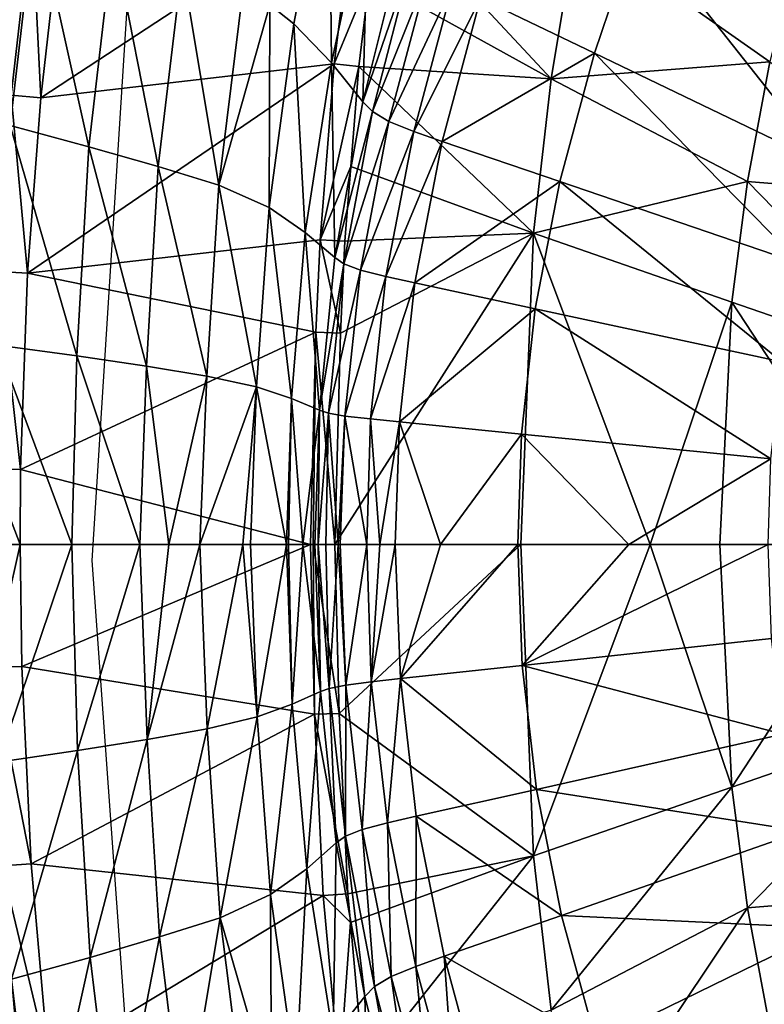
# Model space of a CAD drawing. Extents: x -4.2 to 39, y 0 to 63.5.
# Drawn here: x 2.9 to 10.5, y 27 to 37.2 of the extents above; entities that cross this region are included whole.
import ezdxf

# ---------------------------------------------------------------- set-up
doc = ezdxf.new("R2010")
doc.units = 0
doc.layers.get('0').update_dxf_attribs({"linetype": 'CONTINUOUS'})
doc.layers.add('PORCELANA', color=60, linetype='CONTINUOUS')

msp = doc.modelspace()

# ---------------------------------------------------------------- linework, layer by layer
at = {"color": 4}
for points in [[(34.923, 24.873, 8.459), (35.377, 31.92, 8.459), (34.887, 38.965, 8.459), (33.261, 45.835, 8.459), (30.538, 52.349, 8.459), (25.908, 57.59, 8.459), (19.497, 59.939, 8.459), (12.805, 57.396, 8.459), (8.289, 52.055, 8.459), (5.62, 45.519, 8.459), (4.069, 38.633, 8.459), (3.623, 31.585, 8.459), (4.13, 24.541, 8.459), (5.701, 17.659, 8.459), (8.429, 11.149, 8.459), (13.095, 5.935, 8.459), (19.669, 3.58, 8.459), (26.188, 6.114, 8.459), (30.705, 11.455, 8.459), (33.392, 17.982, 8.459)], [(34.923, 24.873, 1.459), (35.377, 31.92, 1.459), (34.887, 38.965, 1.459), (33.261, 45.835, 1.459), (30.538, 52.349, 1.459), (25.908, 57.59, 1.459), (19.497, 59.939, 1.459), (12.805, 57.396, 1.459), (8.289, 52.055, 1.459), (5.62, 45.519, 1.459), (4.069, 38.633, 1.459), (3.623, 31.585, 1.459), (4.13, 24.541, 1.459), (5.701, 17.659, 1.459), (8.429, 11.149, 1.459), (13.095, 5.935, 1.459), (19.669, 3.58, 1.459), (26.188, 6.114, 1.459), (30.705, 11.455, 1.459), (33.392, 17.982, 1.459)]]:
    msp.add_polyline3d(points, close=True, dxfattribs=at)
at = {"layer": 'PORCELANA'}
for points in [[(9.242, 38.13, 3.376), (11.549, 36.655, 2.782), (9.784, 39.436, 3.334), (9.242, 38.13, 3.376)], [(11.549, 36.655, 2.782), (11.974, 37.641, 2.758), (9.784, 39.436, 3.334), (11.549, 36.655, 2.782)], [(6.065, 39.029, 6.899), (5.453, 37.304, 7.725), (5.701, 37.109, 7.13), (6.065, 39.029, 6.899)], [(6.065, 39.029, 6.899), (5.701, 37.109, 7.13), (6.087, 36.709, 5.943), (6.065, 39.029, 6.899)], [(6.087, 36.709, 5.943), (6.469, 38.481, 5.773), (6.065, 39.029, 6.899), (6.087, 36.709, 5.943)], [(2.148, 38.663, 13.02), (2.781, 36.063, 12.043), (3.042, 38.317, 11.973), (2.148, 38.663, 13.02)], [(6.117, 36.698, 2.9), (3.095, 36.348, 2.9), (6.338, 38.474, 2.9), (6.117, 36.698, 2.9)], [(6.338, 38.474, 2.9), (3.095, 36.348, 2.9), (3.306, 38.194, 2.9), (6.338, 38.474, 2.9)], [(6.087, 36.709, 5.943), (6.411, 36.307, 4.746), (6.469, 38.481, 5.773), (6.087, 36.709, 5.943)], [(6.338, 38.474, 2.9), (6.481, 37.579, 2.859), (6.117, 36.698, 2.9), (6.338, 38.474, 2.9)], [(6.816, 37.929, 4.646), (6.469, 38.481, 5.773), (6.411, 36.307, 4.746), (6.816, 37.929, 4.646)], [(8.35, 36.543, 2.223), (6.481, 37.579, 2.859), (6.586, 38.438, 2.86), (8.35, 36.543, 2.223)], [(8.35, 36.543, 2.223), (6.586, 38.438, 2.86), (8.61, 38.119, 2.216), (8.35, 36.543, 2.223)], [(2.781, 36.063, 12.043), (3.592, 35.845, 10.943), (3.042, 38.317, 11.973), (2.781, 36.063, 12.043)], [(3.042, 38.317, 11.973), (3.592, 35.845, 10.943), (3.842, 37.999, 10.834), (3.042, 38.317, 11.973)], [(2.75, 38.269, 3.129), (3.005, 38.235, 2.96), (2.793, 36.376, 2.96), (2.75, 38.269, 3.129)], [(3.005, 38.235, 2.96), (3.095, 36.348, 2.9), (2.793, 36.376, 2.96), (3.005, 38.235, 2.96)], [(3.005, 38.235, 2.96), (3.306, 38.194, 2.9), (3.095, 36.348, 2.9), (3.005, 38.235, 2.96)], [(8.795, 36.809, 3.417), (9.242, 38.13, 3.376), (7.621, 37.373, 3.812), (8.795, 36.809, 3.417)], [(10.601, 36.72, 1.646), (8.35, 36.543, 2.223), (8.61, 38.119, 2.216), (10.601, 36.72, 1.646)], [(10.601, 36.72, 1.646), (8.61, 38.119, 2.216), (10.898, 37.936, 1.638), (10.601, 36.72, 1.646)], [(9.242, 38.13, 3.376), (8.795, 36.809, 3.417), (11.198, 35.65, 2.805), (9.242, 38.13, 3.376)], [(11.198, 35.65, 2.805), (11.549, 36.655, 2.782), (9.242, 38.13, 3.376), (11.198, 35.65, 2.805)], [(3.842, 37.999, 10.834), (3.592, 35.845, 10.943), (4.306, 35.64, 9.777), (3.842, 37.999, 10.834)], [(4.551, 37.709, 9.626), (3.842, 37.999, 10.834), (4.306, 35.64, 9.777), (4.551, 37.709, 9.626)], [(6.816, 37.929, 4.646), (6.411, 36.307, 4.746), (6.918, 37.79, 4.367), (6.816, 37.929, 4.646)], [(4.551, 37.709, 9.626), (4.306, 35.64, 9.777), (4.928, 35.448, 8.557), (4.551, 37.709, 9.626)], [(4.928, 35.448, 8.557), (5.175, 37.449, 8.364), (4.551, 37.709, 9.626), (4.928, 35.448, 8.557)], [(6.918, 37.79, 4.367), (6.411, 36.307, 4.746), (6.509, 36.206, 4.45), (6.918, 37.79, 4.367)], [(6.918, 37.79, 4.367), (6.509, 36.206, 4.45), (7.089, 37.651, 4.119), (6.918, 37.79, 4.367)], [(7.089, 37.651, 4.119), (6.509, 36.206, 4.45), (6.679, 36.104, 4.187), (7.089, 37.651, 4.119)], [(7.089, 37.651, 4.119), (6.679, 36.104, 4.187), (7.338, 37.512, 3.94), (7.089, 37.651, 4.119)], [(6.117, 36.698, 2.9), (6.481, 37.579, 2.859), (6.37, 36.672, 2.859), (6.117, 36.698, 2.9)], [(8.35, 36.543, 2.223), (6.37, 36.672, 2.859), (6.481, 37.579, 2.859), (8.35, 36.543, 2.223)], [(7.338, 37.512, 3.94), (6.679, 36.104, 4.187), (6.935, 36.002, 4), (7.338, 37.512, 3.94)], [(7.338, 37.512, 3.94), (6.935, 36.002, 4), (7.621, 37.373, 3.812), (7.338, 37.512, 3.94)], [(4.928, 35.448, 8.557), (5.453, 37.304, 7.725), (5.175, 37.449, 8.364), (4.928, 35.448, 8.557)], [(5.447, 35.219, 7.324), (5.453, 37.304, 7.725), (4.928, 35.448, 8.557), (5.447, 35.219, 7.324)], [(5.447, 35.219, 7.324), (5.701, 37.109, 7.13), (5.453, 37.304, 7.725), (5.447, 35.219, 7.324)], [(7.621, 37.373, 3.812), (6.935, 36.002, 4), (7.227, 35.9, 3.866), (7.621, 37.373, 3.812)], [(7.621, 37.373, 3.812), (7.227, 35.9, 3.866), (8.795, 36.809, 3.417), (7.621, 37.373, 3.812)], [(5.818, 34.963, 6.088), (5.701, 37.109, 7.13), (5.447, 35.219, 7.324), (5.818, 34.963, 6.088)], [(6.087, 36.709, 5.943), (5.701, 37.109, 7.13), (5.818, 34.963, 6.088), (6.087, 36.709, 5.943)], [(7.227, 35.9, 3.866), (8.439, 35.488, 3.459), (8.795, 36.809, 3.417), (7.227, 35.9, 3.866)], [(8.795, 36.809, 3.417), (8.439, 35.488, 3.459), (10.92, 34.639, 2.828), (8.795, 36.809, 3.417)], [(8.795, 36.809, 3.417), (10.92, 34.639, 2.828), (11.198, 35.65, 2.805), (8.795, 36.809, 3.417)], [(2.959, 34.543, 2.9), (3.095, 36.348, 2.9), (6.117, 36.698, 2.9), (2.959, 34.543, 2.9)], [(6.117, 36.698, 2.9), (5.971, 34.886, 2.9), (2.959, 34.543, 2.9), (6.117, 36.698, 2.9)], [(6.087, 36.709, 5.943), (5.818, 34.963, 6.088), (6.123, 34.705, 4.837), (6.087, 36.709, 5.943)], [(6.117, 36.698, 2.9), (6.37, 36.672, 2.859), (5.971, 34.886, 2.9), (6.117, 36.698, 2.9)], [(6.123, 34.705, 4.837), (6.411, 36.307, 4.746), (6.087, 36.709, 5.943), (6.123, 34.705, 4.837)], [(10.37, 35.488, 1.654), (8.35, 36.543, 2.223), (10.601, 36.72, 1.646), (10.37, 35.488, 1.654)], [(10.601, 36.72, 1.646), (12.621, 35.303, 1.201), (10.37, 35.488, 1.654), (10.601, 36.72, 1.646)], [(5.971, 34.886, 2.9), (6.37, 36.672, 2.859), (6.288, 35.641, 2.858), (5.971, 34.886, 2.9)], [(8.168, 34.954, 2.23), (6.288, 35.641, 2.858), (6.37, 36.672, 2.859), (8.168, 34.954, 2.23)], [(8.168, 34.954, 2.23), (6.37, 36.672, 2.859), (8.35, 36.543, 2.223), (8.168, 34.954, 2.23)], [(10.37, 35.488, 1.654), (8.168, 34.954, 2.23), (8.35, 36.543, 2.223), (10.37, 35.488, 1.654)], [(2.793, 36.376, 2.96), (2.959, 34.543, 2.9), (2.657, 34.56, 2.96), (2.793, 36.376, 2.96)], [(2.793, 36.376, 2.96), (3.095, 36.348, 2.9), (2.959, 34.543, 2.9), (2.793, 36.376, 2.96)], [(6.123, 34.705, 4.837), (6.509, 36.206, 4.45), (6.411, 36.307, 4.746), (6.123, 34.705, 4.837)], [(6.217, 34.639, 4.528), (6.509, 36.206, 4.45), (6.123, 34.705, 4.837), (6.217, 34.639, 4.528)], [(6.217, 34.639, 4.528), (6.679, 36.104, 4.187), (6.509, 36.206, 4.45), (6.217, 34.639, 4.528)], [(6.387, 34.574, 4.254), (6.679, 36.104, 4.187), (6.217, 34.639, 4.528), (6.387, 34.574, 4.254)], [(6.387, 34.574, 4.254), (6.935, 36.002, 4), (6.679, 36.104, 4.187), (6.387, 34.574, 4.254)], [(3.468, 33.693, 11.035), (2.781, 36.063, 12.043), (2.652, 33.801, 12.104), (3.468, 33.693, 11.035)], [(3.468, 33.693, 11.035), (3.592, 35.845, 10.943), (2.781, 36.063, 12.043), (3.468, 33.693, 11.035)], [(6.648, 34.509, 4.058), (6.935, 36.002, 4), (6.387, 34.574, 4.254), (6.648, 34.509, 4.058)], [(7.227, 35.9, 3.866), (6.935, 36.002, 4), (6.648, 34.509, 4.058), (7.227, 35.9, 3.866)], [(6.648, 34.509, 4.058), (6.946, 34.443, 3.921), (7.227, 35.9, 3.866), (6.648, 34.509, 4.058)], [(7.227, 35.9, 3.866), (6.946, 34.443, 3.921), (8.439, 35.488, 3.459), (7.227, 35.9, 3.866)], [(4.184, 33.587, 9.898), (3.592, 35.845, 10.943), (3.468, 33.693, 11.035), (4.184, 33.587, 9.898)], [(4.184, 33.587, 9.898), (4.306, 35.64, 9.777), (3.592, 35.845, 10.943), (4.184, 33.587, 9.898)], [(4.804, 33.485, 8.706), (4.306, 35.64, 9.777), (4.184, 33.587, 9.898), (4.804, 33.485, 8.706)], [(4.804, 33.485, 8.706), (4.928, 35.448, 8.557), (4.306, 35.64, 9.777), (4.804, 33.485, 8.706)], [(6.288, 35.641, 2.858), (6.227, 34.872, 2.858), (5.971, 34.886, 2.9), (6.288, 35.641, 2.858)], [(8.168, 34.954, 2.23), (6.227, 34.872, 2.858), (6.288, 35.641, 2.858), (8.168, 34.954, 2.23)], [(6.946, 34.443, 3.921), (8.185, 34.177, 3.502), (8.439, 35.488, 3.459), (6.946, 34.443, 3.921)], [(10.208, 34.245, 1.661), (8.168, 34.954, 2.23), (10.37, 35.488, 1.654), (10.208, 34.245, 1.661)], [(8.439, 35.488, 3.459), (8.185, 34.177, 3.502), (10.723, 33.63, 2.852), (8.439, 35.488, 3.459)], [(8.439, 35.488, 3.459), (10.723, 33.63, 2.852), (10.92, 34.639, 2.828), (8.439, 35.488, 3.459)], [(10.37, 35.488, 1.654), (12.279, 33.531, 1.215), (10.208, 34.245, 1.661), (10.37, 35.488, 1.654)], [(10.37, 35.488, 1.654), (12.621, 35.303, 1.201), (12.279, 33.531, 1.215), (10.37, 35.488, 1.654)], [(5.316, 33.373, 7.474), (4.928, 35.448, 8.557), (4.804, 33.485, 8.706), (5.316, 33.373, 7.474)], [(5.316, 33.373, 7.474), (5.447, 35.219, 7.324), (4.928, 35.448, 8.557), (5.316, 33.373, 7.474)], [(5.676, 33.254, 6.206), (5.447, 35.219, 7.324), (5.316, 33.373, 7.474), (5.676, 33.254, 6.206)], [(5.676, 33.254, 6.206), (5.818, 34.963, 6.088), (5.447, 35.219, 7.324), (5.676, 33.254, 6.206)], [(5.965, 33.134, 4.917), (5.818, 34.963, 6.088), (5.676, 33.254, 6.206), (5.965, 33.134, 4.917)], [(6.123, 34.705, 4.837), (5.818, 34.963, 6.088), (5.965, 33.134, 4.917), (6.123, 34.705, 4.837)], [(2.959, 34.543, 2.9), (5.971, 34.886, 2.9), (5.926, 33.935, 2.9), (2.959, 34.543, 2.9)], [(5.971, 34.886, 2.9), (6.182, 33.925, 2.858), (5.926, 33.935, 2.9), (5.971, 34.886, 2.9)], [(5.971, 34.886, 2.9), (6.227, 34.872, 2.858), (6.182, 33.925, 2.858), (5.971, 34.886, 2.9)], [(8.168, 34.954, 2.23), (8.037, 31.75, 2.269), (6.123, 31.75, 2.859), (8.168, 34.954, 2.23)], [(8.168, 34.954, 2.23), (6.123, 31.75, 2.859), (6.182, 33.925, 2.858), (8.168, 34.954, 2.23)], [(6.182, 33.925, 2.858), (6.227, 34.872, 2.858), (8.168, 34.954, 2.23), (6.182, 33.925, 2.858)], [(9.369, 31.75, 1.858), (8.037, 31.75, 2.269), (8.168, 34.954, 2.23), (9.369, 31.75, 1.858)], [(10.208, 34.245, 1.661), (9.369, 31.75, 1.858), (8.168, 34.954, 2.23), (10.208, 34.245, 1.661)], [(6.123, 34.705, 4.837), (5.965, 33.134, 4.917), (6.217, 34.639, 4.528), (6.123, 34.705, 4.837)], [(2.657, 34.56, 2.96), (2.888, 32.522, 2.9), (2.586, 32.526, 2.96), (2.657, 34.56, 2.96)], [(2.657, 34.56, 2.96), (2.959, 34.543, 2.9), (2.888, 32.522, 2.9), (2.657, 34.56, 2.96)], [(6.217, 34.639, 4.528), (5.965, 33.134, 4.917), (6.057, 33.104, 4.599), (6.217, 34.639, 4.528)], [(6.217, 34.639, 4.528), (6.057, 33.104, 4.599), (6.387, 34.574, 4.254), (6.217, 34.639, 4.528)], [(6.387, 34.574, 4.254), (6.057, 33.104, 4.599), (6.227, 33.073, 4.317), (6.387, 34.574, 4.254)], [(6.387, 34.574, 4.254), (6.227, 33.073, 4.317), (6.648, 34.509, 4.058), (6.387, 34.574, 4.254)], [(2.959, 34.543, 2.9), (5.926, 33.935, 2.9), (2.888, 32.522, 2.9), (2.959, 34.543, 2.9)], [(6.227, 33.073, 4.317), (6.489, 33.043, 4.117), (6.648, 34.509, 4.058), (6.227, 33.073, 4.317)], [(6.648, 34.509, 4.058), (6.489, 33.043, 4.117), (6.946, 34.443, 3.921), (6.648, 34.509, 4.058)], [(6.489, 33.043, 4.117), (6.789, 33.012, 3.975), (6.946, 34.443, 3.921), (6.489, 33.043, 4.117)], [(6.946, 34.443, 3.921), (6.789, 33.012, 3.975), (8.185, 34.177, 3.502), (6.946, 34.443, 3.921)], [(6.789, 33.012, 3.975), (8.043, 32.888, 3.545), (8.185, 34.177, 3.502), (6.789, 33.012, 3.975)], [(8.185, 34.177, 3.502), (8.043, 32.888, 3.545), (10.61, 32.633, 2.875), (8.185, 34.177, 3.502)], [(8.185, 34.177, 3.502), (10.61, 32.633, 2.875), (10.723, 33.63, 2.852), (8.185, 34.177, 3.502)], [(10.087, 31.75, 1.691), (9.369, 31.75, 1.858), (10.208, 34.245, 1.661), (10.087, 31.75, 1.691)], [(10.208, 34.245, 1.661), (11.846, 31.75, 1.283), (10.087, 31.75, 1.691), (10.208, 34.245, 1.661)], [(10.208, 34.245, 1.661), (12.279, 33.531, 1.215), (11.846, 31.75, 1.283), (10.208, 34.245, 1.661)], [(2.888, 32.522, 2.9), (5.926, 33.935, 2.9), (5.871, 31.75, 2.9), (2.888, 32.522, 2.9)], [(5.899, 31.75, 2.899), (5.871, 31.75, 2.9), (5.926, 33.935, 2.9), (5.899, 31.75, 2.899)], [(5.926, 33.935, 2.9), (6.123, 31.75, 2.859), (5.899, 31.75, 2.899), (5.926, 33.935, 2.9)], [(5.926, 33.935, 2.9), (6.182, 33.925, 2.858), (6.123, 31.75, 2.859), (5.926, 33.935, 2.9)], [(3.417, 31.75, 11.103), (2.652, 33.801, 12.104), (2.577, 31.75, 12.136), (3.417, 31.75, 11.103)], [(3.417, 31.75, 11.103), (3.468, 33.693, 11.035), (2.652, 33.801, 12.104), (3.417, 31.75, 11.103)], [(4.116, 31.75, 9.965), (3.468, 33.693, 11.035), (3.417, 31.75, 11.103), (4.116, 31.75, 9.965)], [(4.116, 31.75, 9.965), (4.184, 33.587, 9.898), (3.468, 33.693, 11.035), (4.116, 31.75, 9.965)], [(4.413, 31.75, 9.482), (4.184, 33.587, 9.898), (4.116, 31.75, 9.965), (4.413, 31.75, 9.482)], [(4.413, 31.75, 9.482), (4.804, 33.485, 8.706), (4.184, 33.587, 9.898), (4.413, 31.75, 9.482)], [(4.734, 31.75, 8.785), (4.804, 33.485, 8.706), (4.413, 31.75, 9.482), (4.734, 31.75, 8.785)], [(4.734, 31.75, 8.785), (5.316, 33.373, 7.474), (4.804, 33.485, 8.706), (4.734, 31.75, 8.785)], [(5.176, 31.75, 7.825), (5.316, 33.373, 7.474), (4.734, 31.75, 8.785), (5.176, 31.75, 7.825)], [(5.176, 31.75, 7.825), (5.253, 31.75, 7.558), (5.316, 33.373, 7.474), (5.176, 31.75, 7.825)], [(5.316, 33.373, 7.474), (5.253, 31.75, 7.558), (5.624, 31.75, 6.282), (5.316, 33.373, 7.474)], [(5.316, 33.373, 7.474), (5.624, 31.75, 6.282), (5.676, 33.254, 6.206), (5.316, 33.373, 7.474)], [(5.676, 33.254, 6.206), (5.624, 31.75, 6.282), (5.645, 31.75, 6.211), (5.676, 33.254, 6.206)], [(5.676, 33.254, 6.206), (5.645, 31.75, 6.211), (5.793, 31.75, 5.514), (5.676, 33.254, 6.206)], [(5.676, 33.254, 6.206), (5.793, 31.75, 5.514), (5.965, 33.134, 4.917), (5.676, 33.254, 6.206)], [(5.965, 33.134, 4.917), (5.793, 31.75, 5.514), (5.917, 31.75, 4.981), (5.965, 33.134, 4.917)], [(5.965, 33.134, 4.917), (5.917, 31.75, 4.981), (5.951, 31.75, 4.837), (5.965, 33.134, 4.917)], [(5.965, 33.134, 4.917), (5.951, 31.75, 4.837), (6.057, 33.104, 4.599), (5.965, 33.134, 4.917)], [(6.057, 33.104, 4.599), (5.951, 31.75, 4.837), (6.029, 31.75, 4.669), (6.057, 33.104, 4.599)], [(6.057, 33.104, 4.599), (6.029, 31.75, 4.669), (6.157, 31.75, 4.393), (6.057, 33.104, 4.599)], [(6.157, 31.75, 4.393), (6.227, 33.073, 4.317), (6.057, 33.104, 4.599), (6.157, 31.75, 4.393)], [(6.179, 31.75, 4.378), (6.227, 33.073, 4.317), (6.157, 31.75, 4.393), (6.179, 31.75, 4.378)], [(6.179, 31.75, 4.378), (6.452, 31.75, 4.188), (6.227, 33.073, 4.317), (6.179, 31.75, 4.378)], [(6.227, 33.073, 4.317), (6.452, 31.75, 4.188), (6.489, 33.043, 4.117), (6.227, 33.073, 4.317)], [(6.452, 31.75, 4.188), (6.586, 31.75, 4.094), (6.489, 33.043, 4.117), (6.452, 31.75, 4.188)], [(6.489, 33.043, 4.117), (6.586, 31.75, 4.094), (6.789, 33.012, 3.975), (6.489, 33.043, 4.117)], [(6.586, 31.75, 4.094), (6.743, 31.75, 4.03), (6.789, 33.012, 3.975), (6.586, 31.75, 4.094)], [(6.743, 31.75, 4.03), (7.211, 31.75, 3.837), (6.789, 33.012, 3.975), (6.743, 31.75, 4.03)], [(6.789, 33.012, 3.975), (7.211, 31.75, 3.837), (8.043, 32.888, 3.545), (6.789, 33.012, 3.975)], [(7.211, 31.75, 3.837), (8.005, 31.75, 3.606), (8.043, 32.888, 3.545), (7.211, 31.75, 3.837)], [(8.043, 32.888, 3.545), (8.005, 31.75, 3.606), (9.147, 31.75, 3.274), (8.043, 32.888, 3.545)], [(8.043, 32.888, 3.545), (9.147, 31.75, 3.274), (10.61, 32.633, 2.875), (8.043, 32.888, 3.545)], [(10.61, 32.633, 2.875), (9.147, 31.75, 3.274), (10.582, 31.75, 2.92), (10.61, 32.633, 2.875)], [(2.586, 32.526, 2.96), (2.888, 32.522, 2.9), (2.883, 31.75, 2.9), (2.586, 32.526, 2.96)], [(2.586, 32.526, 2.96), (2.883, 31.75, 2.9), (2.598, 30.487, 2.96), (2.586, 32.526, 2.96)], [(2.888, 32.522, 2.9), (5.871, 31.75, 2.9), (2.883, 31.75, 2.9), (2.888, 32.522, 2.9)], [(2.658, 29.511, 12.099), (3.417, 31.75, 11.103), (2.577, 31.75, 12.136), (2.658, 29.511, 12.099)], [(2.883, 31.75, 2.9), (2.901, 30.495, 2.9), (2.598, 30.487, 2.96), (2.883, 31.75, 2.9)], [(3.474, 29.629, 11.028), (3.417, 31.75, 11.103), (2.658, 29.511, 12.099), (3.474, 29.629, 11.028)], [(2.883, 31.75, 2.9), (5.871, 31.75, 2.9), (2.901, 30.495, 2.9), (2.883, 31.75, 2.9)], [(5.912, 30.004, 2.9), (2.901, 30.495, 2.9), (5.871, 31.75, 2.9), (5.912, 30.004, 2.9)], [(3.474, 29.629, 11.028), (4.116, 31.75, 9.965), (3.417, 31.75, 11.103), (3.474, 29.629, 11.028)], [(3.474, 29.629, 11.028), (4.19, 29.743, 9.889), (4.116, 31.75, 9.965), (3.474, 29.629, 11.028)], [(4.19, 29.743, 9.889), (4.413, 31.75, 9.482), (4.116, 31.75, 9.965), (4.19, 29.743, 9.889)], [(4.81, 29.854, 8.696), (4.734, 31.75, 8.785), (4.19, 29.743, 9.889), (4.81, 29.854, 8.696)], [(4.19, 29.743, 9.889), (4.734, 31.75, 8.785), (4.413, 31.75, 9.482), (4.19, 29.743, 9.889)], [(4.81, 29.854, 8.696), (5.176, 31.75, 7.825), (4.734, 31.75, 8.785), (4.81, 29.854, 8.696)], [(5.323, 29.976, 7.463), (5.176, 31.75, 7.825), (4.81, 29.854, 8.696), (5.323, 29.976, 7.463)], [(5.323, 29.976, 7.463), (5.253, 31.75, 7.558), (5.176, 31.75, 7.825), (5.323, 29.976, 7.463)], [(5.323, 29.976, 7.463), (5.624, 31.75, 6.282), (5.253, 31.75, 7.558), (5.323, 29.976, 7.463)], [(5.683, 30.106, 6.197), (5.624, 31.75, 6.282), (5.323, 29.976, 7.463), (5.683, 30.106, 6.197)], [(5.683, 30.106, 6.197), (5.645, 31.75, 6.211), (5.624, 31.75, 6.282), (5.683, 30.106, 6.197)], [(5.793, 31.75, 5.514), (5.645, 31.75, 6.211), (5.683, 30.106, 6.197), (5.793, 31.75, 5.514)], [(5.974, 30.237, 4.911), (5.793, 31.75, 5.514), (5.683, 30.106, 6.197), (5.974, 30.237, 4.911)], [(5.917, 31.75, 4.981), (5.793, 31.75, 5.514), (5.974, 30.237, 4.911), (5.917, 31.75, 4.981)], [(5.912, 30.004, 2.9), (5.871, 31.75, 2.9), (5.899, 31.75, 2.899), (5.912, 30.004, 2.9)], [(6.167, 30.012, 2.858), (5.912, 30.004, 2.9), (5.899, 31.75, 2.899), (6.167, 30.012, 2.858)], [(6.167, 30.012, 2.858), (5.899, 31.75, 2.899), (6.123, 31.75, 2.859), (6.167, 30.012, 2.858)], [(5.917, 31.75, 4.981), (5.974, 30.237, 4.911), (5.951, 31.75, 4.837), (5.917, 31.75, 4.981)], [(5.951, 31.75, 4.837), (5.974, 30.237, 4.911), (6.066, 30.27, 4.594), (5.951, 31.75, 4.837)], [(6.066, 30.27, 4.594), (6.029, 31.75, 4.669), (5.951, 31.75, 4.837), (6.066, 30.27, 4.594)], [(6.066, 30.27, 4.594), (6.157, 31.75, 4.393), (6.029, 31.75, 4.669), (6.066, 30.27, 4.594)], [(6.235, 30.303, 4.312), (6.157, 31.75, 4.393), (6.066, 30.27, 4.594), (6.235, 30.303, 4.312)], [(6.123, 31.75, 2.859), (8.037, 31.75, 2.269), (6.167, 30.012, 2.858), (6.123, 31.75, 2.859)], [(6.235, 30.303, 4.312), (6.179, 31.75, 4.378), (6.157, 31.75, 4.393), (6.235, 30.303, 4.312)], [(6.167, 30.012, 2.858), (8.037, 31.75, 2.269), (8.168, 28.546, 2.23), (6.167, 30.012, 2.858)], [(6.235, 30.303, 4.312), (6.452, 31.75, 4.188), (6.179, 31.75, 4.378), (6.235, 30.303, 4.312)], [(6.497, 30.337, 4.112), (6.452, 31.75, 4.188), (6.235, 30.303, 4.312), (6.497, 30.337, 4.112)], [(6.497, 30.337, 4.112), (6.586, 31.75, 4.094), (6.452, 31.75, 4.188), (6.497, 30.337, 4.112)], [(6.798, 30.37, 3.971), (6.743, 31.75, 4.03), (6.497, 30.337, 4.112), (6.798, 30.37, 3.971)], [(6.743, 31.75, 4.03), (6.586, 31.75, 4.094), (6.497, 30.337, 4.112), (6.743, 31.75, 4.03)], [(7.211, 31.75, 3.837), (6.743, 31.75, 4.03), (6.798, 30.37, 3.971), (7.211, 31.75, 3.837)], [(6.798, 30.37, 3.971), (8.051, 30.506, 3.542), (8.005, 31.75, 3.606), (6.798, 30.37, 3.971)], [(6.798, 30.37, 3.971), (8.005, 31.75, 3.606), (7.211, 31.75, 3.837), (6.798, 30.37, 3.971)], [(8.051, 30.506, 3.542), (9.147, 31.75, 3.274), (8.005, 31.75, 3.606), (8.051, 30.506, 3.542)], [(9.369, 31.75, 1.858), (8.168, 28.546, 2.23), (8.037, 31.75, 2.269), (9.369, 31.75, 1.858)], [(10.616, 30.785, 2.873), (10.582, 31.75, 2.92), (8.051, 30.506, 3.542), (10.616, 30.785, 2.873)], [(8.051, 30.506, 3.542), (10.582, 31.75, 2.92), (9.147, 31.75, 3.274), (8.051, 30.506, 3.542)], [(10.208, 29.255, 1.661), (8.168, 28.546, 2.23), (9.369, 31.75, 1.858), (10.208, 29.255, 1.661)], [(9.369, 31.75, 1.858), (10.087, 31.75, 1.691), (10.208, 29.255, 1.661), (9.369, 31.75, 1.858)], [(10.087, 31.75, 1.691), (11.846, 31.75, 1.283), (10.208, 29.255, 1.661), (10.087, 31.75, 1.691)], [(10.208, 29.255, 1.661), (11.846, 31.75, 1.283), (12.279, 29.969, 1.216), (10.208, 29.255, 1.661)], [(10.734, 29.799, 2.85), (10.616, 30.785, 2.873), (8.051, 30.506, 3.542), (10.734, 29.799, 2.85)], [(8.199, 29.23, 3.499), (8.051, 30.506, 3.542), (6.798, 30.37, 3.971), (8.199, 29.23, 3.499)], [(8.199, 29.23, 3.499), (10.734, 29.799, 2.85), (8.051, 30.506, 3.542), (8.199, 29.23, 3.499)], [(2.598, 30.487, 2.96), (2.901, 30.495, 2.9), (2.997, 28.463, 2.9), (2.598, 30.487, 2.96)], [(2.598, 30.487, 2.96), (2.997, 28.463, 2.9), (2.695, 28.443, 2.96), (2.598, 30.487, 2.96)], [(5.912, 30.004, 2.9), (2.997, 28.463, 2.9), (2.901, 30.495, 2.9), (5.912, 30.004, 2.9)], [(6.234, 28.75, 4.523), (6.235, 30.303, 4.312), (6.066, 30.27, 4.594), (6.234, 28.75, 4.523)], [(6.404, 28.818, 4.249), (6.235, 30.303, 4.312), (6.234, 28.75, 4.523), (6.404, 28.818, 4.249)], [(6.404, 28.818, 4.249), (6.497, 30.337, 4.112), (6.235, 30.303, 4.312), (6.404, 28.818, 4.249)], [(6.664, 28.886, 4.054), (6.497, 30.337, 4.112), (6.404, 28.818, 4.249), (6.664, 28.886, 4.054)], [(6.664, 28.886, 4.054), (6.798, 30.37, 3.971), (6.497, 30.337, 4.112), (6.664, 28.886, 4.054)], [(6.961, 28.954, 3.917), (6.798, 30.37, 3.971), (6.664, 28.886, 4.054), (6.961, 28.954, 3.917)], [(6.961, 28.954, 3.917), (8.199, 29.23, 3.499), (6.798, 30.37, 3.971), (6.961, 28.954, 3.917)], [(5.974, 30.237, 4.911), (5.683, 30.106, 6.197), (5.833, 28.414, 6.079), (5.974, 30.237, 4.911)], [(6.138, 28.682, 4.831), (5.974, 30.237, 4.911), (5.833, 28.414, 6.079), (6.138, 28.682, 4.831)], [(6.138, 28.682, 4.831), (6.066, 30.27, 4.594), (5.974, 30.237, 4.911), (6.138, 28.682, 4.831)], [(6.234, 28.75, 4.523), (6.066, 30.27, 4.594), (6.138, 28.682, 4.831), (6.234, 28.75, 4.523)], [(5.323, 29.976, 7.463), (5.461, 28.147, 7.312), (5.683, 30.106, 6.197), (5.323, 29.976, 7.463)], [(5.833, 28.414, 6.079), (5.683, 30.106, 6.197), (5.461, 28.147, 7.312), (5.833, 28.414, 6.079)], [(6.001, 28.14, 2.9), (2.997, 28.463, 2.9), (5.912, 30.004, 2.9), (6.001, 28.14, 2.9)], [(6.256, 28.157, 2.858), (5.912, 30.004, 2.9), (6.167, 30.012, 2.858), (6.256, 28.157, 2.858)], [(6.256, 28.157, 2.858), (6.001, 28.14, 2.9), (5.912, 30.004, 2.9), (6.256, 28.157, 2.858)], [(6.167, 30.012, 2.858), (8.168, 28.546, 2.23), (6.256, 28.157, 2.858), (6.167, 30.012, 2.858)], [(4.81, 29.854, 8.696), (4.941, 27.91, 8.545), (5.323, 29.976, 7.463), (4.81, 29.854, 8.696)], [(5.323, 29.976, 7.463), (4.941, 27.91, 8.545), (5.461, 28.147, 7.312), (5.323, 29.976, 7.463)], [(10.208, 29.255, 1.661), (12.279, 29.969, 1.216), (10.37, 28.012, 1.654), (10.208, 29.255, 1.661)], [(10.37, 28.012, 1.654), (12.279, 29.969, 1.216), (12.621, 28.197, 1.201), (10.37, 28.012, 1.654)], [(4.19, 29.743, 9.889), (4.319, 27.713, 9.767), (4.81, 29.854, 8.696), (4.19, 29.743, 9.889)], [(4.81, 29.854, 8.696), (4.319, 27.713, 9.767), (4.941, 27.91, 8.545), (4.81, 29.854, 8.696)], [(10.935, 28.801, 2.827), (10.734, 29.799, 2.85), (8.199, 29.23, 3.499), (10.935, 28.801, 2.827)], [(3.605, 27.501, 10.936), (4.19, 29.743, 9.889), (3.474, 29.629, 11.028), (3.605, 27.501, 10.936)], [(3.605, 27.501, 10.936), (4.319, 27.713, 9.767), (4.19, 29.743, 9.889), (3.605, 27.501, 10.936)], [(2.795, 27.276, 12.038), (3.474, 29.629, 11.028), (2.658, 29.511, 12.099), (2.795, 27.276, 12.038)], [(2.795, 27.276, 12.038), (3.605, 27.501, 10.936), (3.474, 29.629, 11.028), (2.795, 27.276, 12.038)], [(8.457, 27.934, 3.457), (8.199, 29.23, 3.499), (6.961, 28.954, 3.917), (8.457, 27.934, 3.457)], [(10.208, 29.255, 1.661), (8.35, 26.957, 2.223), (8.168, 28.546, 2.23), (10.208, 29.255, 1.661)], [(8.457, 27.934, 3.457), (10.935, 28.801, 2.827), (8.199, 29.23, 3.499), (8.457, 27.934, 3.457)], [(10.37, 28.012, 1.654), (8.35, 26.957, 2.223), (10.208, 29.255, 1.661), (10.37, 28.012, 1.654)], [(6.701, 27.305, 4.183), (6.664, 28.886, 4.054), (6.404, 28.818, 4.249), (6.701, 27.305, 4.183)], [(6.956, 27.408, 3.996), (6.961, 28.954, 3.917), (6.664, 28.886, 4.054), (6.956, 27.408, 3.996)], [(6.956, 27.408, 3.996), (6.664, 28.886, 4.054), (6.701, 27.305, 4.183), (6.956, 27.408, 3.996)], [(7.247, 27.513, 3.863), (6.961, 28.954, 3.917), (6.956, 27.408, 3.996), (7.247, 27.513, 3.863)], [(7.247, 27.513, 3.863), (8.457, 27.934, 3.457), (6.961, 28.954, 3.917), (7.247, 27.513, 3.863)], [(6.531, 27.201, 4.445), (6.404, 28.818, 4.249), (6.234, 28.75, 4.523), (6.531, 27.201, 4.445)], [(6.701, 27.305, 4.183), (6.404, 28.818, 4.249), (6.531, 27.201, 4.445), (6.701, 27.305, 4.183)], [(11.213, 27.802, 2.804), (10.935, 28.801, 2.827), (8.457, 27.934, 3.457), (11.213, 27.802, 2.804)], [(6.107, 26.686, 5.933), (6.138, 28.682, 4.831), (5.833, 28.414, 6.079), (6.107, 26.686, 5.933)], [(6.432, 27.098, 4.74), (6.138, 28.682, 4.831), (6.107, 26.686, 5.933), (6.432, 27.098, 4.74)], [(6.432, 27.098, 4.74), (6.234, 28.75, 4.523), (6.138, 28.682, 4.831), (6.432, 27.098, 4.74)], [(6.531, 27.201, 4.445), (6.234, 28.75, 4.523), (6.432, 27.098, 4.74), (6.531, 27.201, 4.445)], [(8.168, 28.546, 2.23), (6.283, 27.859, 2.858), (6.256, 28.157, 2.858), (8.168, 28.546, 2.23)], [(8.168, 28.546, 2.23), (6.422, 26.339, 2.859), (6.283, 27.859, 2.858), (8.168, 28.546, 2.23)], [(8.35, 26.957, 2.223), (6.422, 26.339, 2.859), (8.168, 28.546, 2.23), (8.35, 26.957, 2.223)], [(2.695, 28.443, 2.96), (2.997, 28.463, 2.9), (3.176, 26.43, 2.9), (2.695, 28.443, 2.96)], [(2.695, 28.443, 2.96), (3.176, 26.43, 2.9), (2.875, 26.397, 2.96), (2.695, 28.443, 2.96)], [(6.001, 28.14, 2.9), (3.176, 26.43, 2.9), (2.997, 28.463, 2.9), (6.001, 28.14, 2.9)], [(5.833, 28.414, 6.079), (5.461, 28.147, 7.312), (5.72, 26.278, 7.117), (5.833, 28.414, 6.079)], [(6.107, 26.686, 5.933), (5.833, 28.414, 6.079), (5.72, 26.278, 7.117), (6.107, 26.686, 5.933)], [(10.37, 28.012, 1.654), (12.621, 28.197, 1.201), (10.601, 26.781, 1.647), (10.37, 28.012, 1.654)], [(6.171, 26.31, 2.9), (3.176, 26.43, 2.9), (6.001, 28.14, 2.9), (6.171, 26.31, 2.9)], [(5.461, 28.147, 7.312), (4.941, 27.91, 8.545), (5.471, 26.079, 7.711), (5.461, 28.147, 7.312)], [(5.72, 26.278, 7.117), (5.461, 28.147, 7.312), (5.471, 26.079, 7.711), (5.72, 26.278, 7.117)], [(6.283, 27.859, 2.858), (6.001, 28.14, 2.9), (6.256, 28.157, 2.858), (6.283, 27.859, 2.858)], [(6.283, 27.859, 2.858), (6.171, 26.31, 2.9), (6.001, 28.14, 2.9), (6.283, 27.859, 2.858)], [(10.37, 28.012, 1.654), (8.61, 25.381, 2.216), (8.35, 26.957, 2.223), (10.37, 28.012, 1.654)], [(10.601, 26.781, 1.647), (8.61, 25.381, 2.216), (10.37, 28.012, 1.654), (10.601, 26.781, 1.647)], [(4.57, 25.668, 9.616), (4.941, 27.91, 8.545), (4.319, 27.713, 9.767), (4.57, 25.668, 9.616)], [(4.57, 25.668, 9.616), (5.193, 25.931, 8.352), (4.941, 27.91, 8.545), (4.57, 25.668, 9.616)], [(5.471, 26.079, 7.711), (4.941, 27.91, 8.545), (5.193, 25.931, 8.352), (5.471, 26.079, 7.711)], [(8.814, 26.628, 3.415), (8.457, 27.934, 3.457), (7.247, 27.513, 3.863), (8.814, 26.628, 3.415)], [(8.457, 27.934, 3.457), (8.814, 26.628, 3.415), (11.213, 27.802, 2.804), (8.457, 27.934, 3.457)], [(6.422, 26.339, 2.859), (6.171, 26.31, 2.9), (6.283, 27.859, 2.858), (6.422, 26.339, 2.859)], [(11.563, 26.81, 2.781), (11.213, 27.802, 2.804), (8.814, 26.628, 3.415), (11.563, 26.81, 2.781)], [(3.861, 25.374, 10.827), (4.319, 27.713, 9.767), (3.605, 27.501, 10.936), (3.861, 25.374, 10.827)], [(3.861, 25.374, 10.827), (4.57, 25.668, 9.616), (4.319, 27.713, 9.767), (3.861, 25.374, 10.827)], [(3.061, 25.05, 11.969), (3.605, 27.501, 10.936), (2.795, 27.276, 12.038), (3.061, 25.05, 11.969)], [(3.061, 25.05, 11.969), (3.861, 25.374, 10.827), (3.605, 27.501, 10.936), (3.061, 25.05, 11.969)], [(7.36, 25.916, 3.937), (7.247, 27.513, 3.863), (6.956, 27.408, 3.996), (7.36, 25.916, 3.937)], [(7.247, 27.513, 3.863), (7.642, 26.057, 3.809), (8.814, 26.628, 3.415), (7.247, 27.513, 3.863)], [(7.642, 26.057, 3.809), (7.247, 27.513, 3.863), (7.36, 25.916, 3.937), (7.642, 26.057, 3.809)], [(7.111, 25.775, 4.115), (6.956, 27.408, 3.996), (6.701, 27.305, 4.183), (7.111, 25.775, 4.115)], [(7.36, 25.916, 3.937), (6.956, 27.408, 3.996), (7.111, 25.775, 4.115), (7.36, 25.916, 3.937)], [(2.168, 24.697, 13.019), (3.061, 25.05, 11.969), (2.795, 27.276, 12.038), (2.168, 24.697, 13.019)], [(6.941, 25.634, 4.363), (6.701, 27.305, 4.183), (6.531, 27.201, 4.445), (6.941, 25.634, 4.363)], [(7.111, 25.775, 4.115), (6.701, 27.305, 4.183), (6.941, 25.634, 4.363), (7.111, 25.775, 4.115)], [(6.837, 25.494, 4.641), (6.531, 27.201, 4.445), (6.432, 27.098, 4.74), (6.837, 25.494, 4.641)], [(6.941, 25.634, 4.363), (6.531, 27.201, 4.445), (6.837, 25.494, 4.641), (6.941, 25.634, 4.363)], [(6.49, 24.935, 5.765), (6.432, 27.098, 4.74), (6.107, 26.686, 5.933), (6.49, 24.935, 5.765)], [(6.837, 25.494, 4.641), (6.432, 27.098, 4.74), (6.49, 24.935, 5.765), (6.837, 25.494, 4.641)]]:
    msp.add_3dface(points, dxfattribs=at)

doc.saveas('drawing.dxf')
